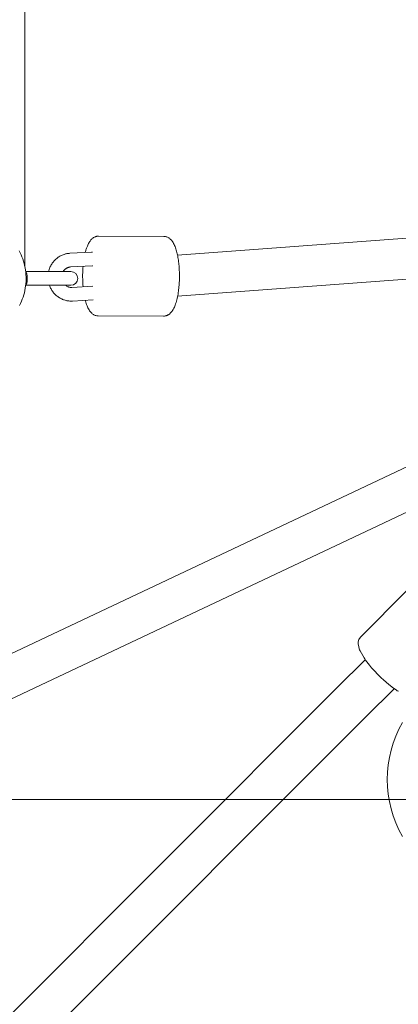
# Model space of a CAD drawing. Units: millimetres. Extents: x -1886 to 8220, y -10128 to 390.
# Drawn here: x 4405 to 4571, y -3351 to -2919 of the extents above; entities that cross this region are included whole.
import ezdxf

# ---------------------------------------------------------------- set-up
doc = ezdxf.new("R2010")
doc.units = ezdxf.units.MM
doc.header["$MEASUREMENT"] = 0
doc.layers.add('Work Layer', color=7, linetype='Continuous', lineweight=0)

# ---------------------------------------------------------------- blocks, each defined once
blk = doc.blocks.new('Block_2')
at = {"layer": 'Work Layer', "color": 252, "lineweight": 9, "true_color": 0x919090}
blk.add_open_spline([(7378.77, -3261.29), (7378.77, -3261.29), (2430.75, -3261.29), (2430.75, -3261.29), (2421.84, -3339.81), (2417.03, -3418.77), (2417.03, -3497.9), (2417.03, -3497.93), (2417.06, -3598.01), (2417.1, -3761.29), (2417.1, -3761.29), (7392.44, -3761.29), (7392.44, -3761.29), (7392.44, -3761.29), (7392.44, -3497.52), (7392.44, -3497.52), (7392.44, -3418.52), (7387.65, -3339.68), (7378.77, -3261.29)], degree=3, knots=[0, 0, 0, 0, 1, 1, 1, 2, 2, 2, 3, 3, 3, 4, 4, 4, 5, 5, 5, 6, 6, 6, 6], dxfattribs=at)
blk = doc.blocks.new('Block_3')
at = {"layer": 'Work Layer', "color": 18, "lineweight": 9, "true_color": 0x000000}
for p, q in [((4554.86, -3189.98), (4575.38, -3169.45)), ((4544.67, -3212.18), (4556.93, -3199.93)), ((4229.68, -3527.18), (4544.67, -3212.18)), ((4557.4, -3224.91), (4569.66, -3212.66)), ((4242.4, -3539.91), (4557.4, -3224.91))]:
    blk.add_line(p, q, dxfattribs=at)
blk.add_lwpolyline([(4554.86, -3189.98), (4554.17, -3191.06), (4554.03, -3191.33), (4553.99, -3191.61), (4553.9, -3192.15), (4553.82, -3192.69), (4553.82, -3192.95), (4553.87, -3193.19), (4554.09, -3194.14), (4554.31, -3195.1), (4554.36, -3195.34), (4554.47, -3195.58), (4554.75, -3196.09), (4555.88, -3198.1), (4556.44, -3199.1), (4556.72, -3199.6), (4557.12, -3200.15), (4558.85, -3202.36), (4559.71, -3203.47), (4560.72, -3204.57), (4562.81, -3206.78), (4563.89, -3207.84), (4565.01, -3208.84), (4567.24, -3210.82), (4569.42, -3212.4), (4570.5, -3213.2), (4571.04, -3213.56), (4571.53, -3213.81)], dxfattribs=at)
blk = doc.blocks.new('Block_7')
at = {"layer": 'Work Layer', "color": 18, "lineweight": 9, "true_color": 0x000000}
for p, q in [((4407.51, -2788.1), (4407.51, -3027.17)), ((4474.55, -3022.38), (4754.49, -3001.6)), ((4468.56, -3014.17), (4439.88, -3014.09)), ((4474.61, -3040.43), (4755.18, -3019.6)), ((4436.88, -3021.09), (4427.33, -3021.6)), ((4437.19, -3027.09), (4427.65, -3027.59)), ((4407.92, -3029.64), (4407.94, -3029.64)), ((4421.12, -3029.64), (4407.94, -3029.64)), ((4421.12, -3029.64), (4427.81, -3029.64)), ((4407.92, -3035.64), (4407.94, -3035.64)), ((4421.12, -3035.64), (4407.94, -3035.64)), ((4427.81, -3035.64), (4421.12, -3035.64)), ((4437.45, -3036.08), (4428.14, -3036.57)), ((4160.35, -3311.15), (4738.83, -3037.95)), ((4437.47, -3042.09), (4428.45, -3042.57)), ((4468.46, -3049.17), (4439.78, -3049.09)), ((4168.12, -3327.39), (4746.36, -3054.3))]:
    blk.add_line(p, q, dxfattribs=at)
for points in [[(4405.19, -3044.46), (4405.64, -3043.57), (4406.05, -3042.66), (4406.42, -3041.74), (4406.76, -3040.8), (4407.06, -3039.85), (4407.33, -3038.88), (4407.55, -3037.91), (4407.74, -3036.92), (4407.89, -3035.93), (4408, -3034.94), (4408.07, -3033.94), (4408.1, -3032.94), (4408.09, -3031.94), (4408.05, -3030.94), (4407.96, -3029.94), (4407.83, -3028.95), (4407.67, -3027.96), (4407.47, -3026.98), (4407.23, -3026.01), (4406.95, -3025.05), (4406.63, -3024.1), (4406.28, -3023.16), (4405.89, -3022.24), (4405.46, -3021.34), (4405, -3020.46)], [(4436.88, -3021.09), (4437.08, -3021.09), (4437.29, -3021.08)], [(4433.11, -3027.3), (4433.09, -3027.54), (4433.07, -3027.78), (4433.06, -3028.02), (4433.04, -3028.26), (4433, -3028.91), (4432.97, -3029.56), (4432.95, -3030.22), (4432.93, -3030.88), (4432.93, -3031.54), (4432.93, -3032.2), (4432.94, -3032.86), (4432.96, -3033.52), (4432.97, -3033.87), (4432.99, -3034.22), (4433, -3034.57), (4433.02, -3034.93), (4433.05, -3035.27), (4433.07, -3035.62), (4433.1, -3035.97), (4433.13, -3036.31)], [(4407.94, -3029.64)], [(4428.45, -3042.57), (4428.05, -3042.58), (4427.65, -3042.58), (4427.24, -3042.56), (4426.84, -3042.52), (4426.44, -3042.47), (4426.04, -3042.4), (4425.65, -3042.31), (4425.26, -3042.21), (4424.87, -3042.09), (4424.49, -3041.96), (4424.11, -3041.81), (4423.74, -3041.65), (4423.38, -3041.47), (4423.02, -3041.28), (4422.67, -3041.07), (4422.33, -3040.85), (4422, -3040.61), (4421.67, -3040.36), (4421.36, -3040.1), (4421.05, -3039.82), (4420.76, -3039.53), (4420.47, -3039.23), (4420.2, -3038.92), (4419.95, -3038.6), (4419.7, -3038.27), (4419.46, -3037.92), (4419.24, -3037.57), (4419.04, -3037.21), (4418.84, -3036.84), (4418.66, -3036.46), (4418.5, -3036.07), (4418.35, -3035.68)], [(4434.12, -3042.27), (4434.17, -3042.47), (4434.22, -3042.67), (4434.28, -3042.87), (4434.34, -3043.06), (4434.5, -3043.59), (4434.68, -3044.11), (4434.86, -3044.6), (4435.06, -3045.08), (4435.27, -3045.54), (4435.5, -3045.97), (4435.74, -3046.4), (4436, -3046.8), (4436.15, -3047), (4436.29, -3047.2), (4436.45, -3047.39), (4436.62, -3047.58), (4436.79, -3047.76), (4436.97, -3047.93), (4437.17, -3048.1), (4437.38, -3048.26), (4437.62, -3048.43), (4437.89, -3048.59), (4438.17, -3048.73), (4438.47, -3048.85), (4438.78, -3048.95), (4439.11, -3049.02), (4439.44, -3049.07), (4439.78, -3049.09)]]:
    blk.add_lwpolyline(points, dxfattribs=at)
for points, knots in [([(4439.88, -3014.09), (4439.88, -3014.09), (4439.65, -3014.09), (4439.65, -3014.09), (4439.65, -3014.09), (4439.43, -3014.11), (4439.43, -3014.11), (4439.43, -3014.11), (4439.21, -3014.15), (4439.21, -3014.15), (4439.21, -3014.15), (4438.99, -3014.19), (4438.99, -3014.19), (4438.99, -3014.19), (4438.78, -3014.25), (4438.78, -3014.25), (4438.78, -3014.25), (4438.57, -3014.31), (4438.57, -3014.31), (4438.57, -3014.31), (4438.37, -3014.39), (4438.37, -3014.39), (4438.37, -3014.39), (4438.18, -3014.48), (4438.18, -3014.48), (4438.18, -3014.48), (4437.96, -3014.59), (4437.96, -3014.59), (4437.96, -3014.59), (4437.74, -3014.72), (4437.74, -3014.72), (4437.74, -3014.72), (4437.54, -3014.85), (4437.54, -3014.85), (4437.54, -3014.85), (4437.35, -3014.99), (4437.35, -3014.99), (4437.35, -3014.99), (4437.16, -3015.14), (4437.16, -3015.14), (4436.99, -3015.3), (4436.83, -3015.46), (4436.83, -3015.46), (4436.67, -3015.62), (4436.41, -3015.93), (4436.41, -3015.93), (4436.41, -3015.93), (4436.16, -3016.25), (4436.16, -3016.25), (4436.16, -3016.25), (4435.94, -3016.58), (4435.94, -3016.58), (4435.94, -3016.58), (4435.72, -3016.92), (4435.72, -3016.92), (4435.72, -3016.92), (4435.53, -3017.28), (4435.53, -3017.28), (4435.53, -3017.28), (4435.34, -3017.65), (4435.34, -3017.65), (4435.34, -3017.65), (4435.16, -3018.03), (4435.16, -3018.03), (4435.16, -3018.03), (4434.99, -3018.43), (4434.99, -3018.43), (4434.99, -3018.43), (4434.86, -3018.75), (4434.86, -3018.75), (4434.86, -3018.75), (4434.74, -3019.08), (4434.74, -3019.08), (4434.74, -3019.08), (4434.62, -3019.42), (4434.62, -3019.42), (4434.62, -3019.42), (4434.5, -3019.77), (4434.5, -3019.77), (4434.5, -3019.77), (4434.39, -3020.13), (4434.39, -3020.13), (4434.39, -3020.13), (4434.28, -3020.49), (4434.28, -3020.49), (4434.28, -3020.49), (4434.18, -3020.86), (4434.18, -3020.86), (4434.18, -3020.86), (4434.08, -3021.24), (4434.08, -3021.24)], [0, 0, 0, 0, 1, 1, 1, 2, 2, 2, 3, 3, 3, 4, 4, 4, 5, 5, 5, 6, 6, 6, 7, 7, 7, 8, 8, 8, 9, 9, 9, 10, 10, 10, 11, 11, 11, 12, 12, 12, 13, 13, 13, 14, 14, 14, 15, 15, 15, 16, 16, 16, 17, 17, 17, 18, 18, 18, 19, 19, 19, 20, 20, 20, 21, 21, 21, 22, 22, 22, 23, 23, 23, 24, 24, 24, 25, 25, 25, 26, 26, 26, 27, 27, 27, 28, 28, 28, 29, 29, 29, 30, 30, 30, 30]), ([(4468.46, -3049.17), (4468.46, -3049.17), (4468.68, -3049.17), (4468.68, -3049.17), (4468.68, -3049.17), (4468.91, -3049.15), (4468.91, -3049.15), (4468.91, -3049.15), (4469.13, -3049.11), (4469.13, -3049.11), (4469.13, -3049.11), (4469.34, -3049.07), (4469.34, -3049.07), (4469.34, -3049.07), (4469.56, -3049.01), (4469.56, -3049.01), (4469.56, -3049.01), (4469.76, -3048.94), (4469.76, -3048.94), (4469.76, -3048.94), (4469.96, -3048.87), (4469.96, -3048.87), (4469.96, -3048.87), (4470.16, -3048.78), (4470.16, -3048.78), (4470.16, -3048.78), (4470.38, -3048.67), (4470.38, -3048.67), (4470.38, -3048.67), (4470.6, -3048.54), (4470.6, -3048.54), (4470.6, -3048.54), (4470.8, -3048.41), (4470.8, -3048.41), (4470.8, -3048.41), (4470.99, -3048.26), (4470.99, -3048.26), (4470.99, -3048.26), (4471.17, -3048.11), (4471.17, -3048.11), (4471.35, -3047.96), (4471.51, -3047.8), (4471.51, -3047.8), (4471.67, -3047.63), (4471.93, -3047.33), (4471.93, -3047.33), (4471.93, -3047.33), (4472.17, -3047.01), (4472.17, -3047.01), (4472.17, -3047.01), (4472.4, -3046.68), (4472.4, -3046.68), (4472.4, -3046.68), (4472.61, -3046.33), (4472.61, -3046.33), (4472.61, -3046.33), (4472.81, -3045.98), (4472.81, -3045.98), (4472.81, -3045.98), (4473, -3045.61), (4473, -3045.61), (4473, -3045.61), (4473.18, -3045.22), (4473.18, -3045.22), (4473.18, -3045.22), (4473.35, -3044.83), (4473.35, -3044.83), (4473.35, -3044.83), (4473.55, -3044.31), (4473.55, -3044.31), (4473.55, -3044.31), (4473.74, -3043.76), (4473.74, -3043.76), (4473.74, -3043.76), (4473.93, -3043.2), (4473.93, -3043.2), (4473.93, -3043.2), (4474.1, -3042.61), (4474.1, -3042.61), (4474.1, -3042.61), (4474.26, -3042.01), (4474.26, -3042.01), (4474.26, -3042.01), (4474.41, -3041.38), (4474.41, -3041.38), (4474.41, -3041.38), (4474.55, -3040.74), (4474.55, -3040.74), (4474.55, -3040.74), (4474.68, -3040.08), (4474.68, -3040.08), (4474.68, -3040.08), (4474.78, -3039.48), (4474.78, -3039.48), (4474.78, -3039.48), (4474.88, -3038.87), (4474.88, -3038.87), (4474.88, -3038.87), (4474.97, -3038.25), (4474.97, -3038.25), (4474.97, -3038.25), (4475.05, -3037.62), (4475.05, -3037.62), (4475.05, -3037.62), (4475.13, -3036.97), (4475.13, -3036.97), (4475.13, -3036.97), (4475.19, -3036.32), (4475.19, -3036.32), (4475.19, -3036.32), (4475.25, -3035.66), (4475.25, -3035.66), (4475.25, -3035.66), (4475.3, -3035), (4475.3, -3035), (4475.3, -3035), (4475.34, -3034.35), (4475.34, -3034.35), (4475.34, -3034.35), (4475.37, -3033.69), (4475.37, -3033.69), (4475.37, -3033.69), (4475.39, -3033.04), (4475.39, -3033.04), (4475.39, -3033.04), (4475.4, -3032.38), (4475.4, -3032.38), (4475.4, -3032.38), (4475.41, -3031.72), (4475.41, -3031.72), (4475.41, -3031.72), (4475.41, -3031.06), (4475.41, -3031.06), (4475.41, -3031.06), (4475.4, -3030.4), (4475.4, -3030.4), (4475.4, -3030.4), (4475.38, -3029.74), (4475.38, -3029.74), (4475.38, -3029.74), (4475.35, -3029.09), (4475.35, -3029.09), (4475.35, -3029.09), (4475.32, -3028.44), (4475.32, -3028.44), (4475.32, -3028.44), (4475.28, -3027.8), (4475.28, -3027.8), (4475.28, -3027.8), (4475.23, -3027.16), (4475.23, -3027.16), (4475.23, -3027.16), (4475.17, -3026.53), (4475.17, -3026.53), (4475.17, -3026.53), (4475.1, -3025.91), (4475.1, -3025.91), (4475.1, -3025.91), (4475.03, -3025.29), (4475.03, -3025.29), (4475.03, -3025.29), (4474.95, -3024.69), (4474.95, -3024.69), (4474.95, -3024.69), (4474.86, -3024.08), (4474.86, -3024.08), (4474.86, -3024.08), (4474.76, -3023.49), (4474.76, -3023.49), (4474.76, -3023.49), (4474.65, -3022.9), (4474.65, -3022.9), (4474.65, -3022.9), (4474.54, -3022.33), (4474.54, -3022.33), (4474.54, -3022.33), (4474.42, -3021.78), (4474.42, -3021.78), (4474.42, -3021.78), (4474.28, -3021.24), (4474.28, -3021.24), (4474.28, -3021.24), (4474.15, -3020.71), (4474.15, -3020.71), (4474.15, -3020.71), (4474, -3020.2), (4474, -3020.2), (4474, -3020.2), (4473.83, -3019.66), (4473.83, -3019.66), (4473.83, -3019.66), (4473.66, -3019.15), (4473.66, -3019.15), (4473.66, -3019.15), (4473.47, -3018.66), (4473.47, -3018.66), (4473.47, -3018.66), (4473.27, -3018.18), (4473.27, -3018.18), (4473.27, -3018.18), (4473.06, -3017.72), (4473.06, -3017.72), (4473.06, -3017.72), (4472.84, -3017.28), (4472.84, -3017.28), (4472.84, -3017.28), (4472.59, -3016.86), (4472.59, -3016.86), (4472.59, -3016.86), (4472.33, -3016.46), (4472.33, -3016.46), (4472.33, -3016.46), (4472.19, -3016.26), (4472.19, -3016.26), (4472.19, -3016.26), (4472.04, -3016.06), (4472.04, -3016.06), (4472.04, -3016.06), (4471.89, -3015.87), (4471.89, -3015.87), (4471.89, -3015.87), (4471.72, -3015.68), (4471.72, -3015.68), (4471.72, -3015.68), (4471.55, -3015.5), (4471.55, -3015.5), (4471.55, -3015.5), (4471.36, -3015.33), (4471.36, -3015.33), (4471.36, -3015.33), (4471.17, -3015.16), (4471.17, -3015.16), (4471.17, -3015.16), (4470.96, -3015), (4470.96, -3015), (4470.96, -3015), (4470.71, -3014.83), (4470.71, -3014.83), (4470.71, -3014.83), (4470.45, -3014.67), (4470.45, -3014.67), (4470.45, -3014.67), (4470.16, -3014.53), (4470.16, -3014.53), (4470.16, -3014.53), (4469.87, -3014.41), (4469.87, -3014.41), (4469.87, -3014.41), (4469.55, -3014.31), (4469.55, -3014.31), (4469.55, -3014.31), (4469.23, -3014.24), (4469.23, -3014.24), (4469.23, -3014.24), (4468.9, -3014.19), (4468.9, -3014.19), (4468.9, -3014.19), (4468.56, -3014.17), (4468.56, -3014.17)], [0, 0, 0, 0, 1, 1, 1, 2, 2, 2, 3, 3, 3, 4, 4, 4, 5, 5, 5, 6, 6, 6, 7, 7, 7, 8, 8, 8, 9, 9, 9, 10, 10, 10, 11, 11, 11, 12, 12, 12, 13, 13, 13, 14, 14, 14, 15, 15, 15, 16, 16, 16, 17, 17, 17, 18, 18, 18, 19, 19, 19, 20, 20, 20, 21, 21, 21, 22, 22, 22, 23, 23, 23, 24, 24, 24, 25, 25, 25, 26, 26, 26, 27, 27, 27, 28, 28, 28, 29, 29, 29, 30, 30, 30, 31, 31, 31, 32, 32, 32, 33, 33, 33, 34, 34, 34, 35, 35, 35, 36, 36, 36, 37, 37, 37, 38, 38, 38, 39, 39, 39, 40, 40, 40, 41, 41, 41, 42, 42, 42, 43, 43, 43, 44, 44, 44, 45, 45, 45, 46, 46, 46, 47, 47, 47, 48, 48, 48, 49, 49, 49, 50, 50, 50, 51, 51, 51, 52, 52, 52, 53, 53, 53, 54, 54, 54, 55, 55, 55, 56, 56, 56, 57, 57, 57, 58, 58, 58, 59, 59, 59, 60, 60, 60, 61, 61, 61, 62, 62, 62, 63, 63, 63, 64, 64, 64, 65, 65, 65, 66, 66, 66, 67, 67, 67, 68, 68, 68, 69, 69, 69, 70, 70, 70, 71, 71, 71, 72, 72, 72, 73, 73, 73, 74, 74, 74, 75, 75, 75, 76, 76, 76, 77, 77, 77, 78, 78, 78, 79, 79, 79, 80, 80, 80, 81, 81, 81, 82, 82, 82, 83, 83, 83, 84, 84, 84, 85, 85, 85, 86, 86, 86, 86]), ([(4417.99, -3029.64), (4418.03, -3029.48), (4418.05, -3029.41), (4418.05, -3029.41), (4418.08, -3029.26), (4418.11, -3029.18), (4418.11, -3029.18), (4418.15, -3029.03), (4418.27, -3028.63), (4418.27, -3028.63), (4418.27, -3028.63), (4418.41, -3028.23), (4418.41, -3028.23), (4418.41, -3028.23), (4418.57, -3027.84), (4418.57, -3027.84), (4418.57, -3027.84), (4418.74, -3027.46), (4418.74, -3027.46), (4418.74, -3027.46), (4418.93, -3027.08), (4418.93, -3027.08), (4418.93, -3027.08), (4419.13, -3026.71), (4419.13, -3026.71), (4419.13, -3026.71), (4419.35, -3026.35), (4419.35, -3026.35), (4419.35, -3026.35), (4419.58, -3026), (4419.58, -3026), (4419.58, -3026), (4419.82, -3025.66), (4419.82, -3025.66), (4419.82, -3025.66), (4420.07, -3025.33), (4420.07, -3025.33), (4420.07, -3025.33), (4420.34, -3025.02), (4420.34, -3025.02), (4420.34, -3025.02), (4420.62, -3024.71), (4420.62, -3024.71), (4420.62, -3024.71), (4420.91, -3024.41), (4420.91, -3024.41), (4420.91, -3024.41), (4421.22, -3024.13), (4421.22, -3024.13), (4421.22, -3024.13), (4421.53, -3023.86), (4421.53, -3023.86), (4421.53, -3023.86), (4421.86, -3023.6), (4421.86, -3023.6), (4421.86, -3023.6), (4422.19, -3023.36), (4422.19, -3023.36), (4422.19, -3023.36), (4422.53, -3023.14), (4422.53, -3023.14), (4422.53, -3023.14), (4422.88, -3022.92), (4422.88, -3022.92), (4422.88, -3022.92), (4423.24, -3022.73), (4423.24, -3022.73), (4423.24, -3022.73), (4423.6, -3022.54), (4423.6, -3022.54), (4423.6, -3022.54), (4423.98, -3022.38), (4423.98, -3022.38), (4423.98, -3022.38), (4424.36, -3022.22), (4424.36, -3022.22), (4424.36, -3022.22), (4424.74, -3022.09), (4424.74, -3022.09), (4424.74, -3022.09), (4425.06, -3021.99), (4425.06, -3021.99), (4425.06, -3021.99), (4425.38, -3021.9), (4425.38, -3021.9), (4425.38, -3021.9), (4425.7, -3021.82), (4425.7, -3021.82), (4425.7, -3021.82), (4426.02, -3021.75), (4426.02, -3021.75), (4426.02, -3021.75), (4426.35, -3021.7), (4426.35, -3021.7), (4426.35, -3021.7), (4426.67, -3021.65), (4426.67, -3021.65), (4426.67, -3021.65), (4427, -3021.62), (4427, -3021.62), (4427, -3021.62), (4427.33, -3021.6), (4427.33, -3021.6)], [0, 0, 0, 0, 1, 1, 1, 2, 2, 2, 3, 3, 3, 4, 4, 4, 5, 5, 5, 6, 6, 6, 7, 7, 7, 8, 8, 8, 9, 9, 9, 10, 10, 10, 11, 11, 11, 12, 12, 12, 13, 13, 13, 14, 14, 14, 15, 15, 15, 16, 16, 16, 17, 17, 17, 18, 18, 18, 19, 19, 19, 20, 20, 20, 21, 21, 21, 22, 22, 22, 23, 23, 23, 24, 24, 24, 25, 25, 25, 26, 26, 26, 27, 27, 27, 28, 28, 28, 29, 29, 29, 30, 30, 30, 31, 31, 31, 32, 32, 32, 33, 33, 33, 34, 34, 34, 34]), ([(4424.37, -3029.64), (4424.47, -3029.48), (4424.57, -3029.33), (4424.57, -3029.33), (4424.67, -3029.2), (4424.77, -3029.06), (4424.77, -3029.06), (4424.88, -3028.93), (4425, -3028.81), (4425, -3028.81), (4425.12, -3028.69), (4425.24, -3028.58), (4425.24, -3028.58), (4425.37, -3028.47), (4425.5, -3028.37), (4425.5, -3028.37), (4425.64, -3028.27), (4425.79, -3028.18), (4425.79, -3028.18), (4425.93, -3028.09), (4426.08, -3028.01), (4426.08, -3028.01), (4426.23, -3027.94), (4426.39, -3027.87), (4426.39, -3027.87), (4426.54, -3027.81), (4426.68, -3027.77), (4426.68, -3027.77), (4426.81, -3027.72), (4426.95, -3027.69), (4426.95, -3027.69), (4427.09, -3027.66), (4427.23, -3027.63), (4427.23, -3027.63), (4427.37, -3027.61), (4427.51, -3027.6), (4427.51, -3027.6)], [0, 0, 0, 0, 1, 1, 1, 2, 2, 2, 3, 3, 3, 4, 4, 4, 5, 5, 5, 6, 6, 6, 7, 7, 7, 8, 8, 8, 9, 9, 9, 10, 10, 10, 11, 11, 11, 12, 12, 12, 12]), ([(4407.92, -3035.63), (4408.28, -3035.67), (4408.57, -3034.35), (4408.58, -3032.69), (4408.59, -3031.04), (4408.3, -3029.67), (4407.95, -3029.64)], [0, 0, 0, 0, 1, 1, 1, 2, 2, 2, 2]), ([(4427.81, -3035.64), (4429.46, -3035.64), (4430.81, -3034.29), (4430.81, -3032.64), (4430.81, -3030.98), (4429.46, -3029.64), (4427.81, -3029.64)], [0, 0, 0, 0, 1, 1, 1, 2, 2, 2, 2]), ([(4428.14, -3036.57), (4427.96, -3036.58), (4427.78, -3036.58), (4427.78, -3036.58), (4427.61, -3036.57), (4427.43, -3036.55), (4427.43, -3036.55), (4427.26, -3036.52), (4427.09, -3036.49), (4427.09, -3036.49), (4426.91, -3036.44), (4426.74, -3036.39), (4426.74, -3036.39), (4426.58, -3036.34), (4426.41, -3036.27), (4426.41, -3036.27), (4426.25, -3036.2), (4426.09, -3036.12), (4426.09, -3036.12), (4425.94, -3036.03), (4425.79, -3035.94), (4425.79, -3035.94), (4425.64, -3035.84), (4425.49, -3035.73), (4425.49, -3035.73)], [0, 0, 0, 0, 1, 1, 1, 2, 2, 2, 3, 3, 3, 4, 4, 4, 5, 5, 5, 6, 6, 6, 7, 7, 7, 8, 8, 8, 8])]:
    blk.add_open_spline(points, degree=3, knots=knots, dxfattribs=at)
blk.add_open_spline([(4437.19, -3027.09), (4437.36, -3027.08), (4437.38, -3027.08), (4437.38, -3027.08)], degree=3, dxfattribs=at)
blk = doc.blocks.new('Block_8')
at = {"layer": 'Work Layer', "color": 18, "lineweight": 9, "true_color": 0x000000}
blk.add_open_spline([(4573.29, -3227.48), (4564.36, -3242.95), (4564.36, -3262.01), (4573.29, -3277.48)], degree=3, dxfattribs=at)

msp = doc.modelspace()

# ---------------------------------------------------------------- linework, layer by layer
at = {"layer": 'Work Layer', "color": 252, "lineweight": 9, "true_color": 0x919090}
for points, knots in [([(2525.67, -7237.6), (2525.67, -7237.6), (2470.04, -6992.89), (2470.04, -6992.89), (2435.34, -6840.28), (2417.81, -6684.28), (2417.77, -6527.81), (2417.77, -6527.81), (2417.03, -3498.05), (2417.03, -3497.88), (2417.03, -3349.5), (2432.76, -3201.53), (2463.95, -3056.42), (2463.95, -3056.42), (2513.89, -2824.19), (2513.89, -2824.19), (2594.51, -2449.33), (2776.22, -2103.65), (3039.34, -1824.7), (3039.34, -1824.7), (3377.08, -1466.65), (3377.08, -1466.65), (3772.95, -1046.97), (4324.05, -808.67), (4900.98, -807.64), (5240.03, -807.03), (5570.16, -888.99), (5865.65, -1041.11), (5818.09, -1013.84), (5769.72, -987.89), (5719.97, -964.44), (5719.97, -964.44), (5265.95, -751.36), (5265.95, -751.36), (4913.17, -480.78), (4477.84, -330.15), (4024.52, -330.15), (4024.52, -330.15), (4015.7, -330.15), (4015.7, -330.15), (3834.37, -330.85), (3655.87, -355.9), (3484.77, -402.82), (3484.77, -402.82), (2126.58, -402.82), (2126.58, -402.82), (1955.13, -355.9), (1776.98, -330.85), (1595.64, -330.15), (1595.64, -330.15), (1586.82, -330.15), (1586.82, -330.15), (1133.51, -330.15), (698.18, -480.78), (345.4, -751.36), (345.4, -751.36), (-108.62, -964.44), (-108.62, -964.44), (-351.69, -1079.09), (-569.7, -1239.96), (-749.98, -1438.22), (-749.98, -1438.22), (-801.13, -1485.85), (-801.13, -1485.85), (-990.57, -1662.23), (-1144.73, -1872.84), (-1255.5, -2106.74), (-1255.5, -2106.74), (-1480.58, -2582.99), (-1480.58, -2582.99), (-1736.34, -2931.18), (-1876.75, -3354.16), (-1876.75, -3790.9), (-1876.75, -3816.65), (-1876.04, -3842.75), (-1875.33, -3868.51), (-1868.99, -4032.9), (-1842.88, -4193.77), (-1798.78, -4348.99), (-1798.78, -4348.99), (-1798.78, -5669.79), (-1798.78, -5669.79), (-1842.88, -5824.66), (-1868.99, -5985.88), (-1875.33, -6149.92), (-1876.04, -6176.03), (-1876.75, -6201.78), (-1876.75, -6227.53), (-1876.75, -6664.27), (-1736.34, -7087.25), (-1480.58, -7435.44), (-1480.58, -7435.44), (-1255.5, -7911.69), (-1255.5, -7911.69), (-1144.73, -8145.59), (-990.57, -8356.55), (-801.13, -8532.58), (-801.13, -8532.58), (-724.57, -8604.2), (-724.57, -8604.2), (-347.1, -8955.56), (149.61, -9151), (665.37, -9151), (665.37, -9151), (740.16, -9151), (740.16, -9151), (1255.92, -9151), (1752.63, -8955.56), (2130.11, -8604.2), (2130.11, -8604.2), (2206.66, -8532.58), (2206.66, -8532.58), (2396.1, -8356.55), (2550.26, -8145.59), (2660.68, -7911.69), (2660.68, -7911.69), (2726.88, -7771.85), (2726.88, -7771.85), (2636.27, -7604.52), (2568.26, -7424.93), (2525.67, -7237.6)], [0, 0, 0, 0, 1, 1, 1, 2, 2, 2, 3, 3, 3, 4, 4, 4, 5, 5, 5, 6, 6, 6, 7, 7, 7, 8, 8, 8, 9, 9, 9, 10, 10, 10, 11, 11, 11, 12, 12, 12, 13, 13, 13, 14, 14, 14, 15, 15, 15, 16, 16, 16, 17, 17, 17, 18, 18, 18, 19, 19, 19, 20, 20, 20, 21, 21, 21, 22, 22, 22, 23, 23, 23, 24, 24, 24, 25, 25, 25, 26, 26, 26, 27, 27, 27, 28, 28, 28, 29, 29, 29, 30, 30, 30, 31, 31, 31, 32, 32, 32, 33, 33, 33, 34, 34, 34, 35, 35, 35, 36, 36, 36, 37, 37, 37, 38, 38, 38, 39, 39, 39, 40, 40, 40, 40]), ([(7392.46, -6517.23), (7392.46, -6666.47), (7376.56, -6815.26), (7345, -6961.13), (7345, -6961.13), (7295.18, -7191.54), (7295.18, -7191.54), (7214.67, -7563.81), (7034.42, -7907.15), (6773.77, -8184.86), (6773.77, -8184.86), (6435.84, -8544.87), (6435.84, -8544.87), (6045.15, -8961.08), (5501.86, -9200.3), (4931.04, -9207.47), (4360.24, -9214.64), (3811.11, -8989.12), (3410.1, -8582.84), (3410.1, -8582.84), (3078.82, -8247.18), (3078.82, -8247.18), (2803.99, -7968.75), (2612.4, -7619.07), (2525.67, -7237.6), (2525.67, -7237.6), (2470.04, -6992.89), (2470.04, -6992.89), (2435.34, -6840.28), (2417.81, -6684.28), (2417.77, -6527.81), (2417.77, -6527.81), (2417.03, -3498.05), (2417.03, -3497.88), (2417.03, -3349.5), (2432.76, -3201.53), (2463.95, -3056.42), (2463.95, -3056.42), (2513.89, -2824.19), (2513.89, -2824.19), (2594.51, -2449.33), (2776.22, -2103.65), (3039.34, -1824.7), (3039.34, -1824.7), (3377.08, -1466.65), (3377.08, -1466.65), (3772.95, -1046.97), (4324.05, -808.67), (4900.98, -807.64), (5477.91, -806.6), (6029.85, -1042.97), (6427.21, -1461.28), (6427.21, -1461.28), (6764.57, -1816.4), (6764.57, -1816.4), (7030.6, -2096.41), (7214.24, -2444.4), (7295.3, -2822.05), (7295.3, -2822.05), (7345.69, -3056.8), (7345.69, -3056.8), (7376.76, -3201.63), (7392.44, -3349.36), (7392.44, -3497.5), (7392.44, -3497.5), (7392.46, -6517.23), (7392.46, -6517.23)], [0, 0, 0, 0, 1, 1, 1, 2, 2, 2, 3, 3, 3, 4, 4, 4, 5, 5, 5, 6, 6, 6, 7, 7, 7, 8, 8, 8, 9, 9, 9, 10, 10, 10, 11, 11, 11, 12, 12, 12, 13, 13, 13, 14, 14, 14, 15, 15, 15, 16, 16, 16, 17, 17, 17, 18, 18, 18, 19, 19, 19, 20, 20, 20, 21, 21, 21, 22, 22, 22, 22])]:
    msp.add_open_spline(points, degree=3, knots=knots, dxfattribs=at)
at = {"layer": 'Work Layer', "color": 240, "lineweight": 9, "true_color": 0xed1c24}
msp.add_open_spline([(7392.49, -3497.39), (7392.49, -3497.39), (7392.49, -6517.16), (7392.49, -6517.16), (7392.49, -6666.39), (7376.26, -6815.26), (7344.87, -6960.96), (7344.87, -6960.96), (7295.13, -7191.68), (7295.13, -7191.68), (7214.69, -7563.86), (7034.42, -7907.11), (6773.72, -8184.74), (6773.72, -8184.74), (6435.76, -8544.93), (6435.76, -8544.93), (6044.88, -8961.21), (5501.6, -9200.39), (4930.81, -9207.45), (4823.92, -9208.86), (4717.73, -9201.8), (4612.96, -9186.99), (4366.36, -9308.69), (4090.14, -9376.07), (3800.51, -9376.07), (3800.51, -9376.07), (1804.49, -9376.07), (1804.49, -9376.07), (1482.41, -9376.07), (1176.55, -9292.47), (909.5, -9143.59), (853.4, -9148.53), (796.61, -9151), (739.81, -9151), (739.81, -9151), (665.37, -9151), (665.37, -9151), (149.61, -9151), (-347.1, -8955.56), (-724.92, -8604.2), (-724.92, -8604.2), (-801.48, -8532.58), (-801.48, -8532.58), (-990.92, -8356.55), (-1144.73, -8145.59), (-1255.5, -7911.69), (-1255.5, -7911.69), (-1480.93, -7435.44), (-1480.93, -7435.44), (-1736.69, -7087.25), (-1876.75, -6664.27), (-1876.75, -6227.53), (-1876.75, -6201.78), (-1876.39, -6176.03), (-1875.33, -6149.92), (-1868.98, -5985.88), (-1843.23, -5824.66), (-1799.13, -5669.79), (-1799.13, -5669.79), (-1799.13, -4348.99), (-1799.13, -4348.99), (-1843.23, -4193.77), (-1868.98, -4032.9), (-1875.33, -3868.51), (-1876.39, -3842.75), (-1876.75, -3816.65), (-1876.75, -3790.9), (-1876.75, -3354.16), (-1736.69, -2931.18), (-1480.93, -2582.99), (-1480.93, -2582.99), (-1255.5, -2106.74), (-1255.5, -2106.74), (-1144.73, -1872.84), (-990.92, -1662.23), (-801.48, -1485.85), (-801.48, -1485.85), (-750.32, -1438.22), (-750.32, -1438.22), (-570.05, -1239.96), (-352.04, -1079.09), (-108.62, -964.44), (-108.62, -964.44), (345.05, -751.36), (345.05, -751.36), (697.83, -480.78), (1133.51, -330.15), (1586.48, -330.15), (1586.48, -330.15), (1595.65, -330.15), (1595.65, -330.15), (1776.97, -330.85), (1955.13, -355.9), (2126.23, -402.82), (2126.23, -402.82), (3484.77, -402.82), (3484.77, -402.82), (3655.87, -355.9), (3834.02, -330.85), (4015.35, -330.15), (4015.35, -330.15), (4024.52, -330.15), (4024.52, -330.15), (4477.49, -330.15), (4913.17, -480.78), (5265.95, -751.36), (5265.95, -751.36), (5719.97, -964.44), (5719.97, -964.44), (5770.77, -988.43), (5820.87, -1014.54), (5869.2, -1042.76), (6075.22, -1148.94), (6264.31, -1289.7), (6426.94, -1461.15), (6426.94, -1461.15), (6764.55, -1816.4), (6764.55, -1816.4), (7030.54, -2096.5), (7213.99, -2444.34), (7295.13, -2822.17), (7295.13, -2822.17), (7345.57, -3056.77), (7345.57, -3056.77), (7376.62, -3201.76), (7392.49, -3349.22), (7392.49, -3497.39)], degree=3, knots=[0, 0, 0, 0, 1, 1, 1, 2, 2, 2, 3, 3, 3, 4, 4, 4, 5, 5, 5, 6, 6, 6, 7, 7, 7, 8, 8, 8, 9, 9, 9, 10, 10, 10, 11, 11, 11, 12, 12, 12, 13, 13, 13, 14, 14, 14, 15, 15, 15, 16, 16, 16, 17, 17, 17, 18, 18, 18, 19, 19, 19, 20, 20, 20, 21, 21, 21, 22, 22, 22, 23, 23, 23, 24, 24, 24, 25, 25, 25, 26, 26, 26, 27, 27, 27, 28, 28, 28, 29, 29, 29, 30, 30, 30, 31, 31, 31, 32, 32, 32, 33, 33, 33, 34, 34, 34, 35, 35, 35, 36, 36, 36, 37, 37, 37, 38, 38, 38, 39, 39, 39, 40, 40, 40, 41, 41, 41, 42, 42, 42, 42], dxfattribs=at)

# ---------------------------------------------------------------- block references
at = {"layer": 'Work Layer'}
for name in ['Block_2', 'Block_7', 'Block_3', 'Block_8']:
    msp.add_blockref(name, (0, 0), dxfattribs=at)

doc.saveas('drawing.dxf')
